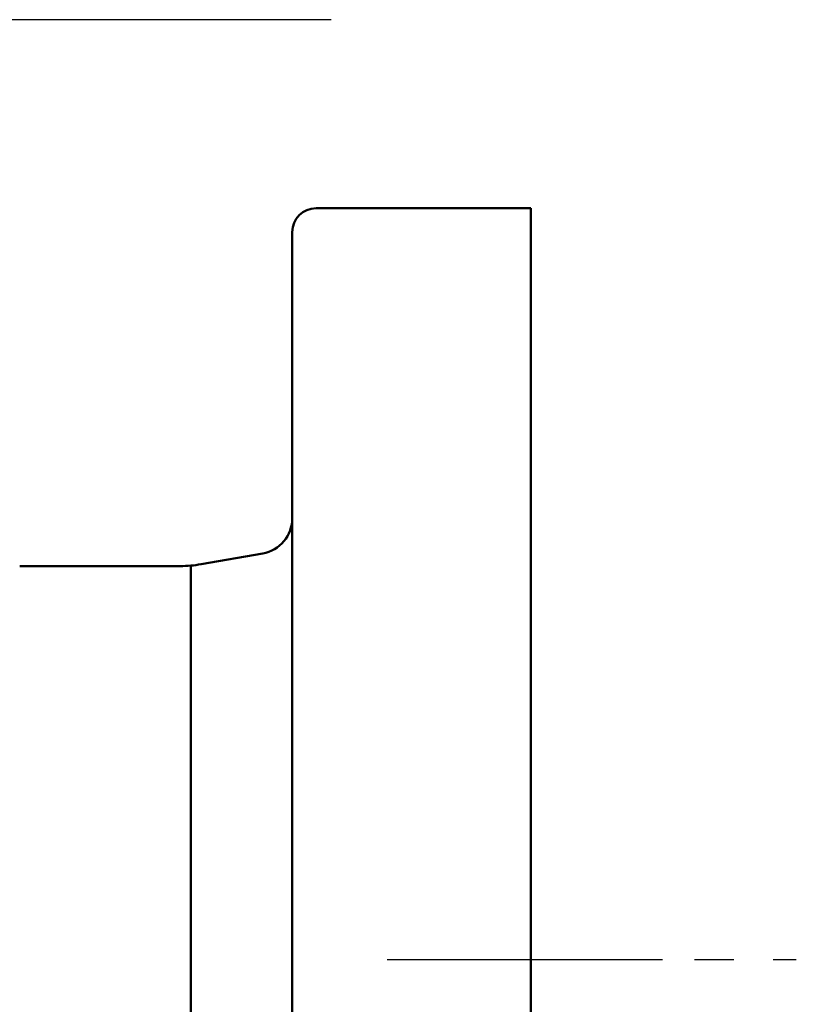
# Model space of a CAD drawing. Units: millimetres. Extents: x 0 to 1201, y -1 to 849.
# Drawn here: x 359 to 424, y 673 to 756 of the extents above; entities that cross this region are included whole.
import ezdxf

# ---------------------------------------------------------------- set-up
doc = ezdxf.new("R2010")
doc.units = ezdxf.units.MM
doc.header["$LTSCALE"] = 0.519714
doc.linetypes.add('CENTER', pattern=[50.8, 31.75, -6.35, 6.35, -6.35])
for name, color, linetype in [('NoLayerName_002', 7, 'Continuous'), ('NoLayerName_007', 7, 'Continuous'), ('NoLayerName_008', 7, 'Continuous'), ('NoLayerName_010', 7, 'Continuous'), ('NoLayerName_011', 7, 'Continuous'), ('NoLayerName_024', 7, 'Continuous'), ('NoLayerName_027', 7, 'Continuous')]:
    doc.layers.add(name, color=color, linetype=linetype)

msp = doc.modelspace()

# ---------------------------------------------------------------- linework, layer by layer
at = {"layer": 'NoLayerName_002', "color": 2, "linetype": 'Continuous', "lineweight": 50}
for p, q in [((402.588, 676.7918), (402.588, 676.7918)), ((411.6513, 676.792), (411.6513, 676.7919))]:
    msp.add_line(p, q, dxfattribs=at)
at = {"layer": 'NoLayerName_007', "color": 3, "linetype": 'CENTER', "lineweight": 25}
msp.add_line((396.0013, 676.7919), (424.3495, 676.7919), dxfattribs=at)
at = {"layer": 'NoLayerName_008', "color": 3, "linetype": 'CENTER', "lineweight": 25}
msp.add_line((390.0355, 676.7919), (418.3837, 676.7919), dxfattribs=at)
at = {"layer": 'NoLayerName_010', "color": 5, "linetype": 'Continuous', "lineweight": 50}
for p, q in [((382.0777, 716.7919), (382.0777, 713.8092)), ((379.5986, 710.8548), (374.4324, 709.9438)), ((366.8102, 709.7919), (359.2198, 709.7919)), ((372.6959, 709.7919), (366.8102, 709.7919))]:
    msp.add_line(p, q, dxfattribs=at)
for centre, radius, start, end in [((379.0777, 713.8092), 3, 280, 0), ((372.6959, 719.7919), 10, 270, 280)]:
    msp.add_arc(centre, radius, start, end, dxfattribs=at)
at = {"layer": 'NoLayerName_011', "color": 3, "linetype": 'Continuous', "lineweight": 25}
msp.add_line((385.3312, 755.5998), (343.6847, 755.5998), dxfattribs=at)
at = {"layer": 'NoLayerName_024', "color": 2, "linetype": 'Continuous', "lineweight": 50}
for p, q in [((382.0777, 713.8092), (382.0777, 615.7923)), ((373.5708, 643.7919), (373.5708, 709.7919))]:
    msp.add_line(p, q, dxfattribs=at)
at = {"layer": 'NoLayerName_027', "color": 5, "linetype": 'Continuous', "lineweight": 50}
for p, q in [((402.0777, 739.7919), (384.0777, 739.7919)), ((402.0777, 739.7919), (402.0777, 613.7919)), ((382.0777, 737.7919), (382.0777, 716.7919))]:
    msp.add_line(p, q, dxfattribs=at)
msp.add_arc((384.0777, 737.7919), 2, 90, 180, dxfattribs=at)

doc.saveas('drawing.dxf')
